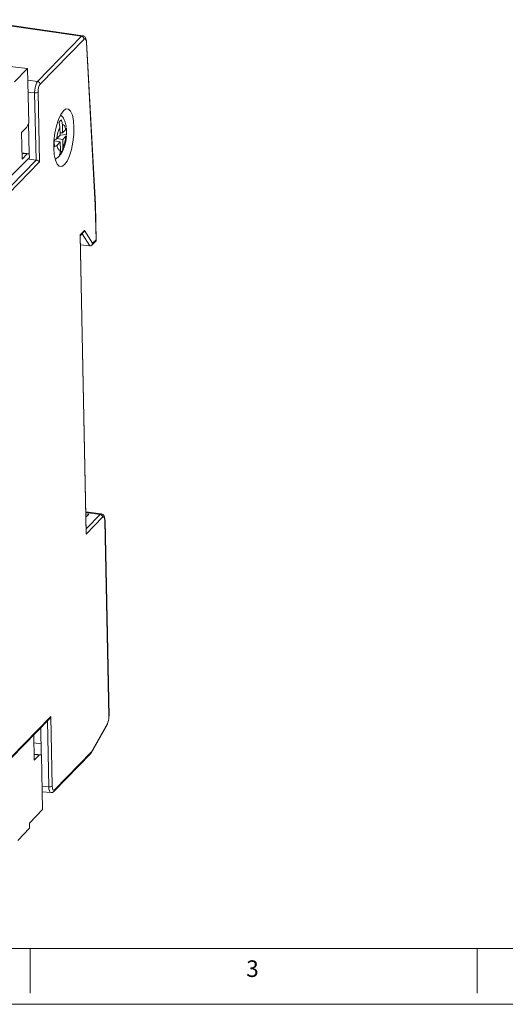
# Model space of a CAD drawing. Units: millimetres. Extents: x 5 to 421, y 4 to 292.
# Drawn here: x 109 to 163, y 4 to 114 of the extents above; entities that cross this region are included whole.
import ezdxf

# ---------------------------------------------------------------- set-up
doc = ezdxf.new("R2010")
doc.units = ezdxf.units.MM
doc.styles.add('SLDTEXTSTYLE0', font='TXT', dxfattribs={"width": 0.75})

msp = doc.modelspace()

# ---------------------------------------------------------------- linework, layer by layer
at = {"color": 7, "linetype": 'Continuous', "lineweight": 15}
for p, q in [((115.737, 112.026), (103.429, 113.817)), ((115.88, 112.091), (103.571, 113.883)), ((109.694, 108.412), (86.261, 111.257)), ((110.815, 106.981), (115.737, 112.026)), ((116.019, 111.714), (111.097, 106.67)), ((117.275, 93.154), (116.274, 111.37)), ((117.293, 93.2), (116.292, 111.421)), ((109.694, 108.412), (108.231, 106.948)), ((109.817, 102.31), (109.694, 108.412)), ((110.866, 105.771), (111.024, 97.982)), ((110.638, 98.186), (110.486, 105.697)), ((113.301, 102.535), (113.478, 102.666)), ((109.022, 101.258), (109.579, 101.829)), ((109.579, 101.829), (109.817, 102.31)), ((109.866, 98.882), (109.797, 102.27)), ((113.314, 101.872), (113.331, 100.949)), ((113.609, 101.231), (113.592, 102.154)), ((113.955, 101.581), (113.609, 101.231)), ((109.082, 98.291), (109.022, 101.258)), ((112.69, 100.334), (113.345, 100.206)), ((112.967, 100.586), (113.623, 100.488)), ((113.331, 100.949), (112.985, 100.598)), ((113.326, 101.244), (113.609, 101.231)), ((113.331, 100.965), (114.054, 101.046)), ((113.623, 100.488), (113.969, 100.838)), ((113.64, 99.564), (113.623, 100.488)), ((112.999, 99.855), (113.345, 100.206)), ((113.344, 99.257), (113.545, 99.073)), ((113.345, 100.206), (113.362, 99.282)), ((100.167, 87.455), (110.638, 98.186)), ((105.37, 93.931), (109.895, 98.462)), ((109.887, 98.879), (109.068, 98.979)), ((109.639, 98.862), (109.069, 98.931)), ((109.639, 98.862), (109.082, 98.291)), ((109.887, 98.879), (109.639, 98.862)), ((109.737, 98.304), (109.877, 98.285)), ((109.878, 98.286), (109.875, 98.442)), ((109.877, 98.285), (109.878, 98.286)), ((109.878, 98.286), (110.638, 98.186)), ((109.895, 98.462), (109.887, 98.879)), ((111.024, 97.982), (100.449, 87.143)), ((117.354, 89.266), (117.275, 93.154)), ((117.375, 89.208), (117.294, 93.198)), ((115.567, 89.801), (116.06, 90.306)), ((116.06, 90.306), (116.977, 88.88)), ((116.246, 56.336), (115.567, 89.801)), ((115.588, 89.716), (115.965, 90.102)), ((116.262, 56.475), (115.588, 89.743)), ((116.977, 88.88), (117.354, 89.266)), ((115.609, 88.698), (116.663, 88.591)), ((116.882, 88.675), (117.356, 89.161)), ((117.952, 58.602), (116.214, 58.856)), ((116.219, 58.611), (116.549, 58.562)), ((116.549, 58.562), (116.227, 58.232)), ((118.09, 58.226), (116.246, 56.336)), ((118.79, 35.957), (118.347, 57.826)), ((118.809, 35.997), (118.366, 57.867)), ((101.641, 24.923), (112.148, 35.69)), ((101.708, 25.098), (112.283, 35.936)), ((112.283, 35.936), (112.441, 28.147)), ((111.23, 31.649), (111.168, 34.687)), ((116.804, 31.858), (118.602, 35.031)), ((116.831, 31.983), (118.623, 35.145)), ((110.384, 33.883), (110.442, 31.058)), ((111.205, 32.899), (110.402, 32.988)), ((112.698, 27.748), (116.831, 31.983)), ((110.428, 31.746), (111.247, 31.647)), ((110.429, 31.698), (110.998, 31.629)), ((110.442, 31.058), (110.998, 31.629)), ((110.998, 31.629), (111.247, 31.647)), ((111.247, 31.647), (111.37, 25.545)), ((112.631, 27.572), (116.773, 31.817)), ((111.33, 27.53), (112.292, 27.437)), ((111.37, 25.545), (109.91, 24.013)), ((109.921, 23.457), (108.599, 22.071)), ((109.91, 24.013), (109.921, 23.457))]:
    msp.add_line(p, q, dxfattribs=at)
at = {"color": 8, "linetype": 'Continuous', "lineweight": 15}
for p, q in [((109.72, 107.125), (110.815, 106.981)), ((110.486, 105.697), (109.747, 105.794)), ((116.663, 88.591), (115.8, 89.933)), ((117.808, 58.538), (116.216, 58.77)), ((116.253, 56.944), (117.808, 58.538)), ((112.06, 28.074), (111.911, 35.448)), ((111.318, 28.146), (112.06, 28.074))]:
    msp.add_line(p, q, dxfattribs=at)
at = {"color": 7, "linetype": 'Continuous', "lineweight": 0}
for p, q in [((10, 10), (227.8, 10)), ((110, 10), (110, 5)), ((160, 5), (160, 10)), ((5, 3.756), (227.8, 3.756))]:
    msp.add_line(p, q, dxfattribs=at)
at = {"color": 7, "linetype": 'Continuous', "lineweight": 15, "flags": 128}
for points in [[(116.274, 111.37), (116.288, 111.396), (116.292, 111.421)], [(113.697, 103.698), (113.407, 103.295), (113.14, 102.714), (112.915, 101.995), (112.748, 101.187), (112.65, 100.344), (112.627, 99.525), (112.682, 98.784), (112.809, 98.173), (113.002, 97.733), (113.246, 97.494), (113.525, 97.473), (113.819, 97.67), (114.11, 98.073), (114.377, 98.654), (114.601, 99.373), (114.768, 100.181), (114.867, 101.024), (114.889, 101.843), (114.835, 102.584), (114.707, 103.195), (114.515, 103.635), (114.271, 103.873), (113.992, 103.895), (113.697, 103.698)], [(113.592, 102.154), (113.653, 102.157), (113.712, 102.138), (113.766, 102.096), (113.816, 102.032), (113.861, 101.947), (113.899, 101.842), (113.931, 101.72), (113.955, 101.581)], [(113.362, 99.282), (113.301, 99.279), (113.243, 99.298), (113.188, 99.34), (113.138, 99.404), (113.093, 99.489), (113.055, 99.594), (113.023, 99.717), (112.999, 99.855)], [(118.366, 57.867), (118.362, 57.848), (118.347, 57.826)], [(118.809, 35.997), (118.805, 35.978), (118.79, 35.957)]]:
    msp.add_lwpolyline(points, dxfattribs=at)
at = {"color": 7, "linetype": 'Continuous', "lineweight": 15}
for centre, radius, start, end in [((115.688, 111.698), 0.332, 2.79261, 81.46734), ((110.766, 106.653), 0.332, 2.79261, 81.46734), ((110.582, 106.223), 0.534, 259.62934, 302.20757), ((113.837, 102.036), 0.725, 119.73456, 150.98418), ((116.338, 100.412), 3.358, 154.23094, 176.81572), ((109.311, 101.324), 4.751, 356.64219, 5.48513), ((117.437, 100.137), 4.751, 176.64217, 185.48513), ((110.616, 101.024), 3.358, 334.2309, 356.81581), ((112.91, 99.425), 0.725, 299.73397, 330.98477), ((117.759, 58.21), 0.332, 2.7926, 81.46767), ((118.446, 35.118), 0.179, 331.07546, 8.79397), ((112.157, 28.599), 0.534, 259.62934, 302.20757), ((112.457, 27.739), 0.241, 316.34222, 2.14023)]:
    msp.add_arc(centre, radius, start, end, dxfattribs=at)
at = {"color": 8, "linetype": 'Continuous', "lineweight": 15}
for centre, major_axis, ratio, start_param, end_param in [((115.751, 111.099), (0.128, 0.992), 0.3315492, 6.2674174, 6.692577), ((117.822, 57.611), (0.128, 0.992), 0.3319278, 6.2773855, 6.6926375), ((112.404, 28.431), (0.113, 0.994), 0.3267663, 1.9757537, 3.1471394)]:
    msp.add_ellipse(centre, major_axis=major_axis, ratio=ratio, start_param=start_param, end_param=end_param, dxfattribs=at)
at = {"color": 7, "linetype": 'Continuous', "lineweight": 15}
for centre, major_axis, ratio, start_param, end_param in [((116.032, 111.065), (0.084, 0.695), 0.3293195, 5.2070324, 6.6902832), ((110.829, 106.055), (0.123, 0.992), 0.3229229, 0.4081607, 1.9786524), ((111.11, 106.02), (0.084, 0.695), 0.3294648, 0.4071517, 1.9776434), ((110.743, 98.016), (0.298, -0.118), 0.4333437, 0.5426498, 2.0959929), ((116.994, 93.188), (0.3, 0.011), 0.4116292, 5.9129854, 6.2903131), ((115.779, 90.341), (0.033, 0.323), 0.8723292, 3.9728109, 4.6950385), ((115.286, 89.835), (0.298, -0.118), 0.4333437, 0.1795777, 0.5426498), ((117.073, 89.3), (0.298, -0.118), 0.4333437, 6.1036076, 6.8258351), ((116.696, 88.914), (0.033, 0.323), 0.8723292, 3.1416955, 4.6950385), ((118.103, 57.577), (0.084, 0.695), 0.3293189, 5.1198006, 6.6902923), ((115.965, 56.37), (0.147, 0.373), 0.6946718, 4.8919667, 5.2550388), ((112.002, 35.971), (0.147, 0.373), 0.6946718, 4.1697391, 4.8919667), ((118.547, 35.707), (0.084, 0.695), 0.329462, 3.8105668, 5.11933), ((116.549, 32.017), (0.241, -0.181), 0.8132285, 6.1782837, 6.9005113), ((112.685, 28.397), (0.084, 0.695), 0.3293189, 1.9782079, 3.5486997)]:
    msp.add_ellipse(centre, major_axis=major_axis, ratio=ratio, start_param=start_param, end_param=end_param, dxfattribs=at)
for points, knots in [([(116.259, 111.641), (116.233, 111.739), (116.193, 111.892), (116.042, 112.045), (115.936, 112.073), (115.89, 112.085)], [0, 0, 0, 0, 0.5024788, 0.7866455, 1, 1, 1, 1]), ([(116.292, 111.421), (116.29, 111.489), (116.288, 111.57), (116.263, 111.632), (116.259, 111.641)], [0, 0, 0, 0, 0.8509811, 1, 1, 1, 1]), ([(114.012, 101.9), (114.005, 101.979), (113.979, 102.259), (113.838, 102.635), (113.634, 103.011), (113.452, 103.161), (113.39, 103.211)], [0, 0, 0, 0, 0.1532189, 0.5465116, 0.8466053, 1, 1, 1, 1]), ([(113.592, 102.154), (113.576, 102.303), (113.558, 102.477), (113.488, 102.642), (113.478, 102.666)], [0, 0, 0, 0, 0.8577946, 1, 1, 1, 1]), ([(113.314, 101.872), (113.298, 102.022), (113.28, 102.196), (113.213, 102.364), (113.203, 102.388)], [0, 0, 0, 0, 0.8577967, 1, 1, 1, 1]), ([(113.955, 101.581), (113.998, 101.638), (114.048, 101.705), (114.041, 101.769), (114.04, 101.778)], [0, 0, 0, 0, 0.8577975, 1, 1, 1, 1]), ([(112.985, 100.598), (112.917, 100.543), (112.837, 100.479), (112.712, 100.423), (112.694, 100.415)], [0, 0, 0, 0, 0.8577979, 1, 1, 1, 1]), ([(113.521, 99.025), (113.596, 99.164), (113.773, 99.494), (113.936, 100.098), (114.034, 100.596), (114.041, 100.84), (114.041, 100.858)], [0, 0, 0, 0, 0.267808, 0.6314641, 0.972134, 1, 1, 1, 1]), ([(113.969, 100.838), (114.012, 100.896), (114.061, 100.964), (114.055, 101.036), (114.054, 101.046)], [0, 0, 0, 0, 0.8577976, 1, 1, 1, 1]), ([(112.999, 99.855), (112.93, 99.801), (112.851, 99.738), (112.725, 99.69), (112.708, 99.683)], [0, 0, 0, 0, 0.85779788, 1, 1, 1, 1]), ([(113.362, 99.282), (113.352, 99.136), (113.34, 98.966), (113.279, 98.817), (113.27, 98.795)], [0, 0, 0, 0, 0.8577973, 1, 1, 1, 1]), ([(113.64, 99.564), (113.63, 99.418), (113.618, 99.247), (113.554, 99.095), (113.545, 99.073)], [0, 0, 0, 0, 0.8577962, 1, 1, 1, 1]), ([(112.783, 98.307), (112.827, 98.325), (113.004, 98.398), (113.247, 98.638), (113.441, 98.86), (113.513, 99.008), (113.521, 99.025)], [0, 0, 0, 0, 0.1298871, 0.5233413, 0.9475319, 1, 1, 1, 1]), ([(118.366, 57.867), (118.362, 57.934), (118.352, 58.122), (118.293, 58.346), (118.155, 58.521), (118.025, 58.599), (117.96, 58.598), (117.951, 58.598)], [0, 0, 0, 0, 0.1976532, 0.5551009, 0.7953615, 0.9709731, 1, 1, 1, 1]), ([(112.292, 27.444), (112.331, 27.441), (112.419, 27.434), (112.54, 27.49), (112.602, 27.546), (112.631, 27.572)], [0, 0, 0, 0, 0.289634, 0.6697114, 1, 1, 1, 1])]:
    msp.add_open_spline(points, degree=3, knots=knots, dxfattribs=at)

# ---------------------------------------------------------------- texts
at = {"color": 7, "linetype": 'Continuous', "lineweight": 0, "insert": (134.167, 8.668), "char_height": 1.852, "attachment_point": 1, "style": 'SLDTEXTSTYLE0'}
msp.add_mtext('3', dxfattribs=at)

doc.saveas('drawing.dxf')
